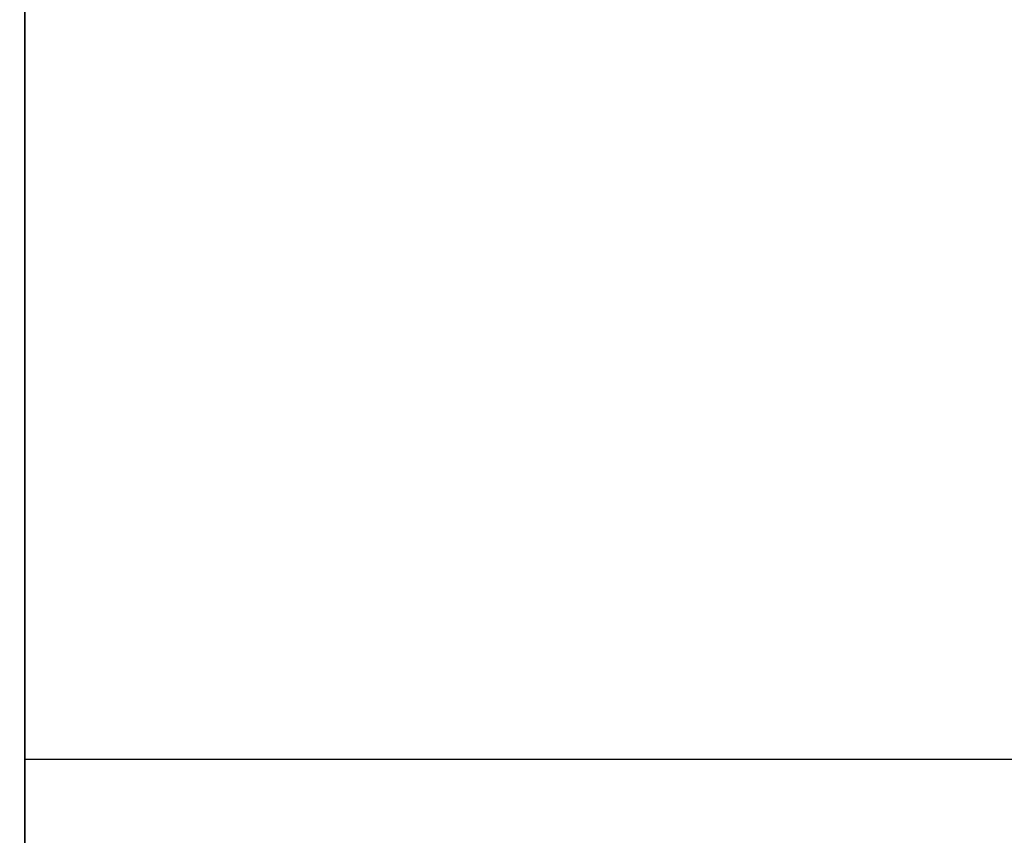
# Model space of a CAD drawing. Units: millimetres. Extents: x -2097 to 74, y 2264 to 3308.
# Drawn here: x -2070 to -2066, y 2404 to 2407 of the extents above; entities that cross this region are included whole.
import ezdxf

# ---------------------------------------------------------------- set-up
doc = ezdxf.new("R2010")
doc.units = ezdxf.units.MM
doc.header["$MEASUREMENT"] = 0
doc.layers.get('0').update_dxf_attribs({"color": 8, "linetype": 'CONTINUOUS'})

# ---------------------------------------------------------------- blocks, each defined once
blk = doc.blocks.new('sgBrepBlock__1939549184')
at = {"color": 0}
blk.add_polyline3d([(-529, 138.6294, -695.344), (-529, 138.6958, -697.4986), (-529, 138.8947, -699.6451), (-529, 139.2253, -701.7752), (-529, 139.6865, -703.881), (-529, 140.2764, -705.9544), (-529, 140.9928, -707.9875), (-529, 141.8331, -709.9726), (-529, 142.7939, -711.9023), (-529, 143.8718, -713.7691), (-529, 145.0625, -715.5661), (-529, 146.3616, -717.2863), (-529, 147.7641, -718.9234), (-529, 149.2647, -720.4709), (-529, 150.8577, -721.9232), (-529, 152.5372, -723.2746), (-529, 154.2966, -724.5201), (-529, 156.1294, -725.6549), (-529, 158.0285, -726.6747), (-529, 159.9869, -727.5757)], dxfattribs=at)
blk.add_spline([(-529, 141.2936, -708.7379), (1589, 141.2936, -708.7379)], degree=3, dxfattribs=at)
at = {"color": 0, "invisible_edges": 15}
for points in [[(1589, 143.8718, -713.7691), (-529, 143.8718, -713.7691), (-529, 147.7641, -718.9234)], [(1589, 147.7641, -718.9234), (1589, 143.8718, -713.7691), (-529, 147.7641, -718.9234)], [(1589, 140.9928, -707.9875), (-529, 140.9928, -707.9875), (-529, 143.8718, -713.7691)], [(1589, 143.8718, -713.7691), (1589, 140.9928, -707.9875), (-529, 143.8718, -713.7691)], [(1589, 140.9928, -707.9875), (1589, 139.2253, -701.7752), (-529, 140.9928, -707.9875)]]:
    blk.add_3dface(points, dxfattribs=at)
blk = doc.blocks.new('sgBrepBlock__1939549360')
at = {"color": 0}
blk.add_polyline3d([(-529, 158.0285, -664.0133), (-529, 156.1294, -665.0331), (-529, 154.2966, -666.1679), (-529, 152.5372, -667.4134), (-529, 150.8577, -668.7648), (-529, 149.2647, -670.2171), (-529, 147.7641, -671.7647), (-529, 146.3616, -673.4017), (-529, 145.0625, -675.1219), (-529, 143.8718, -676.9189), (-529, 142.7939, -678.7857), (-529, 141.8331, -680.7154), (-529, 140.9928, -682.7006), (-529, 140.2764, -684.7337), (-529, 139.6865, -686.807), (-529, 139.2253, -688.9128), (-529, 138.8947, -691.0429), (-529, 138.6294, -695.344)], dxfattribs=at)
blk.add_spline([(-529, 141.2936, -681.9501), (1589, 141.2936, -681.9501)], degree=3, dxfattribs=at)
at = {"color": 0, "invisible_edges": 15}
for points in [[(1589, 143.8718, -676.9189), (-529, 147.7641, -671.7647), (-529, 143.8718, -676.9189)], [(1589, 143.8718, -676.9189), (1589, 147.7641, -671.7647), (-529, 147.7641, -671.7647)], [(1589, 140.9928, -682.7006), (-529, 143.8718, -676.9189), (-529, 140.9928, -682.7006)], [(1589, 140.9928, -682.7006), (1589, 143.8718, -676.9189), (-529, 143.8718, -676.9189)], [(1589, 139.2253, -688.9128), (1589, 140.9928, -682.7006), (-529, 140.9928, -682.7006)]]:
    blk.add_3dface(points, dxfattribs=at)
blk = doc.blocks.new('sgBrepBlock__1939549536')
at = {"color": 0}
for points in [[(-529, 158.0285, -664.0133), (-529, 156.1294, -665.0331), (-529, 154.2966, -666.1679), (-529, 152.5372, -667.4134), (-529, 150.8577, -668.7648), (-529, 149.2647, -670.2171), (-529, 147.7641, -671.7647), (-529, 146.3616, -673.4017), (-529, 145.0625, -675.1219), (-529, 143.8718, -676.9189), (-529, 142.7939, -678.7857), (-529, 141.8331, -680.7154), (-529, 140.9928, -682.7006), (-529, 140.2764, -684.7337), (-529, 139.6865, -686.807), (-529, 139.2253, -688.9128), (-529, 138.8947, -691.0429), (-529, 138.6294, -695.344)], [(-529, 138.6294, -695.344), (-529, 138.6958, -697.4986), (-529, 138.8947, -699.6451), (-529, 139.2253, -701.7752), (-529, 139.6865, -703.881), (-529, 140.2764, -705.9544), (-529, 140.9928, -707.9875), (-529, 141.8331, -709.9726), (-529, 142.7939, -711.9023), (-529, 143.8718, -713.7691), (-529, 145.0625, -715.5661), (-529, 146.3616, -717.2863), (-529, 147.7641, -718.9234), (-529, 149.2647, -720.4709), (-529, 150.8577, -721.9232), (-529, 152.5372, -723.2746), (-529, 154.2966, -724.5201), (-529, 156.1294, -725.6549), (-529, 158.0285, -726.6747), (-529, 159.9869, -727.5757)], [(-529, 144.734, -670.588), (-529, 143.2648, -672.4138), (-529, 141.9108, -674.3265), (-529, 140.6771, -676.319), (-529, 139.5684, -678.3837), (-529, 138.5889, -680.5127), (-529, 137.7423, -682.6979), (-529, 137.0319, -684.9311), (-529, 136.4603, -687.2039), (-529, 136.0297, -689.5075), (-529, 135.7417, -691.8332), (-529, 135.5974, -694.1723), (-529, 135.5974, -696.5158), (-529, 135.7417, -698.8548), (-529, 136.0297, -701.1806), (-529, 136.4603, -703.4842), (-529, 137.0319, -705.7569), (-529, 137.7423, -707.9901), (-529, 138.5889, -710.1754), (-529, 139.5684, -712.3044), (-529, 140.6771, -714.369), (-529, 141.9108, -716.3615), (-529, 143.2648, -718.2743), (-529, 144.734, -720.1)]]:
    blk.add_polyline3d(points, dxfattribs=at)
at = {"color": 0, "invisible_edges": 15}
for points in [[(-529, 143.2648, -718.2743), (-529, 147.7641, -718.9234), (-529, 147.9953, -723.4633)], [(-529, 147.9953, -667.2247), (-529, 147.7641, -671.7647), (-529, 143.2648, -672.4138)], [(-529, 143.8718, -713.7691), (-529, 147.7641, -718.9234), (-529, 143.2648, -718.2743)], [(-529, 143.2648, -672.4138), (-529, 147.7641, -671.7647), (-529, 143.8718, -676.9189)], [(-529, 139.5684, -712.3044), (-529, 143.8718, -713.7691), (-529, 143.2648, -718.2743)], [(-529, 140.9928, -707.9875), (-529, 143.8718, -713.7691), (-529, 139.5684, -712.3044)], [(-529, 139.5684, -678.3837), (-529, 143.8718, -676.9189), (-529, 140.9928, -682.7006)], [(-529, 143.2648, -672.4138), (-529, 143.8718, -676.9189), (-529, 139.5684, -678.3837)]]:
    blk.add_3dface(points, dxfattribs=at)
blk = doc.blocks.new('sgBrepBlock__1939549712')
at = {"color": 0}
blk.add_polyline3d([(-529, 144.734, -670.588), (-529, 143.2648, -672.4138), (-529, 141.9108, -674.3265), (-529, 140.6771, -676.319), (-529, 139.5684, -678.3837), (-529, 138.5889, -680.5127), (-529, 137.7423, -682.6979), (-529, 137.0319, -684.9311), (-529, 136.4603, -687.2039), (-529, 136.0297, -689.5075), (-529, 135.7417, -691.8332), (-529, 135.5974, -694.1723), (-529, 135.5974, -696.5158), (-529, 135.7417, -698.8548), (-529, 136.0297, -701.1806), (-529, 136.4603, -703.4842), (-529, 137.0319, -705.7569), (-529, 137.7423, -707.9901), (-529, 138.5889, -710.1754), (-529, 139.5684, -712.3044), (-529, 140.6771, -714.369), (-529, 141.9108, -716.3615), (-529, 143.2648, -718.2743), (-529, 144.734, -720.1)], dxfattribs=at)
at = {"color": 0, "invisible_edges": 15}
for points in [[(-529, 147.9953, -667.2247), (-531, 147.9953, -667.2247), (-531, 143.2648, -672.4138)], [(-529, 143.2648, -672.4138), (-529, 147.9953, -667.2247), (-531, 143.2648, -672.4138)], [(-529, 143.2648, -718.2743), (-531, 143.2648, -718.2743), (-531, 147.9953, -723.4633)], [(-529, 147.9953, -723.4633), (-529, 143.2648, -718.2743), (-531, 147.9953, -723.4633)], [(-529, 143.2648, -672.4138), (-531, 143.2648, -672.4138), (-531, 139.5684, -678.3837)], [(-529, 139.5684, -678.3837), (-529, 143.2648, -672.4138), (-531, 139.5684, -678.3837)], [(-529, 139.5684, -712.3044), (-531, 139.5684, -712.3044), (-531, 143.2648, -718.2743)], [(-529, 143.2648, -718.2743), (-529, 139.5684, -712.3044), (-531, 143.2648, -718.2743)]]:
    blk.add_3dface(points, dxfattribs=at)
blk = doc.blocks.new('sgBrepBlock__1939550064')
at = {"color": 0}
blk.add_polyline3d([(-529, 138.6294, -480.344), (-529, 138.6958, -482.4986), (-529, 138.8947, -484.6451), (-529, 139.2253, -486.7752), (-529, 139.6865, -488.881), (-529, 140.2764, -490.9544), (-529, 140.9928, -492.9875), (-529, 141.8331, -494.9726), (-529, 142.7939, -496.9023), (-529, 143.8718, -498.7691), (-529, 145.0625, -500.5661), (-529, 146.3616, -502.2863), (-529, 147.7641, -503.9234), (-529, 149.2647, -505.4709), (-529, 150.8577, -506.9232), (-529, 152.5372, -508.2746), (-529, 154.2966, -509.5201), (-529, 156.1294, -510.6549), (-529, 158.0285, -511.6747), (-529, 159.9869, -512.5757)], dxfattribs=at)
blk.add_spline([(-529, 141.2936, -493.7379), (1589, 141.2936, -493.7379)], degree=3, dxfattribs=at)
at = {"color": 0, "invisible_edges": 15}
for points in [[(1589, 143.8718, -498.7691), (-529, 143.8718, -498.7691), (-529, 147.7641, -503.9234)], [(1589, 147.7641, -503.9234), (1589, 143.8718, -498.7691), (-529, 147.7641, -503.9234)], [(1589, 140.9928, -492.9875), (-529, 140.9928, -492.9875), (-529, 143.8718, -498.7691)], [(1589, 143.8718, -498.7691), (1589, 140.9928, -492.9875), (-529, 143.8718, -498.7691)]]:
    blk.add_3dface(points, dxfattribs=at)
blk = doc.blocks.new('sgBrepBlock__1939550240')
at = {"color": 0}
for points in [[(-529, 159.9869, -448.1123), (-529, 158.0285, -449.0133), (-529, 156.1294, -450.0331), (-529, 154.2966, -451.1679), (-529, 152.5372, -452.4134), (-529, 150.8577, -453.7648), (-529, 149.2647, -455.2171), (-529, 147.7641, -456.7647), (-529, 146.3616, -458.4017), (-529, 145.0625, -460.1219), (-529, 143.8718, -461.9189), (-529, 142.7939, -463.7857), (-529, 141.8331, -465.7154), (-529, 140.9928, -467.7006), (-529, 140.2764, -469.7337), (-529, 139.6865, -471.807), (-529, 139.2253, -473.9128), (-529, 138.8947, -476.0429), (-529, 138.6294, -480.344)], [(-529, 138.6294, -480.344), (-529, 138.6958, -482.4986), (-529, 138.8947, -484.6451), (-529, 139.2253, -486.7752), (-529, 139.6865, -488.881), (-529, 140.2764, -490.9544), (-529, 140.9928, -492.9875), (-529, 141.8331, -494.9726), (-529, 142.7939, -496.9023), (-529, 143.8718, -498.7691), (-529, 145.0625, -500.5661), (-529, 146.3616, -502.2863), (-529, 147.7641, -503.9234), (-529, 149.2647, -505.4709), (-529, 150.8577, -506.9232), (-529, 152.5372, -508.2746), (-529, 154.2966, -509.5201), (-529, 156.1294, -510.6549), (-529, 158.0285, -511.6747), (-529, 159.9869, -512.5757)], [(-529, 144.734, -455.588), (-529, 143.2648, -457.4138), (-529, 141.9108, -459.3265), (-529, 140.6771, -461.319), (-529, 139.5684, -463.3837), (-529, 138.5889, -465.5127), (-529, 137.7423, -467.6979), (-529, 137.0319, -469.9311), (-529, 136.4603, -472.2039), (-529, 136.0297, -474.5075), (-529, 135.7417, -476.8332), (-529, 135.5974, -479.1723), (-529, 135.5974, -481.5158), (-529, 135.7417, -483.8548), (-529, 136.0297, -486.1806), (-529, 136.4603, -488.4842), (-529, 137.0319, -490.7569), (-529, 137.7423, -492.9901), (-529, 138.5889, -495.1754), (-529, 139.5684, -497.3044), (-529, 140.6771, -499.369), (-529, 141.9108, -501.3615), (-529, 143.2648, -503.2743), (-529, 144.734, -505.1)]]:
    blk.add_polyline3d(points, dxfattribs=at)
at = {"color": 0, "invisible_edges": 15}
for points in [[(-529, 143.2648, -503.2743), (-529, 147.7641, -503.9234), (-529, 147.9953, -508.4633)], [(-529, 147.9953, -452.2247), (-529, 147.7641, -456.7647), (-529, 143.2648, -457.4138)], [(-529, 143.8718, -498.7691), (-529, 147.7641, -503.9234), (-529, 143.2648, -503.2743)], [(-529, 143.2648, -457.4138), (-529, 147.7641, -456.7647), (-529, 143.8718, -461.9189)], [(-529, 139.5684, -497.3044), (-529, 143.8718, -498.7691), (-529, 143.2648, -503.2743)], [(-529, 140.9928, -492.9875), (-529, 143.8718, -498.7691), (-529, 139.5684, -497.3044)], [(-529, 139.5684, -463.3837), (-529, 143.8718, -461.9189), (-529, 140.9928, -467.7006)], [(-529, 143.2648, -457.4138), (-529, 143.8718, -461.9189), (-529, 139.5684, -463.3837)]]:
    blk.add_3dface(points, dxfattribs=at)
blk = doc.blocks.new('sgBrepBlock__1939550416')
at = {"color": 0}
blk.add_polyline3d([(-529, 144.734, -455.588), (-529, 143.2648, -457.4138), (-529, 141.9108, -459.3265), (-529, 140.6771, -461.319), (-529, 139.5684, -463.3837), (-529, 138.5889, -465.5127), (-529, 137.7423, -467.6979), (-529, 137.0319, -469.9311), (-529, 136.4603, -472.2039), (-529, 136.0297, -474.5075), (-529, 135.7417, -476.8332), (-529, 135.5974, -479.1723), (-529, 135.5974, -481.5158), (-529, 135.7417, -483.8548), (-529, 136.0297, -486.1806), (-529, 136.4603, -488.4842), (-529, 137.0319, -490.7569), (-529, 137.7423, -492.9901), (-529, 138.5889, -495.1754), (-529, 139.5684, -497.3044), (-529, 140.6771, -499.369), (-529, 141.9108, -501.3615), (-529, 143.2648, -503.2743), (-529, 144.734, -505.1)], dxfattribs=at)
at = {"color": 0, "invisible_edges": 15}
for points in [[(-529, 147.9953, -452.2247), (-531, 147.9953, -452.2247), (-531, 143.2648, -457.4138)], [(-529, 143.2648, -457.4138), (-529, 147.9953, -452.2247), (-531, 143.2648, -457.4138)], [(-529, 143.2648, -503.2743), (-531, 143.2648, -503.2743), (-531, 147.9953, -508.4633)], [(-529, 147.9953, -508.4633), (-529, 143.2648, -503.2743), (-531, 147.9953, -508.4633)], [(-529, 143.2648, -457.4138), (-531, 143.2648, -457.4138), (-531, 139.5684, -463.3837)], [(-529, 139.5684, -463.3837), (-529, 143.2648, -457.4138), (-531, 139.5684, -463.3837)], [(-529, 139.5684, -497.3044), (-531, 139.5684, -497.3044), (-531, 143.2648, -503.2743)], [(-529, 143.2648, -503.2743), (-529, 139.5684, -497.3044), (-531, 143.2648, -503.2743)]]:
    blk.add_3dface(points, dxfattribs=at)
blk = doc.blocks.new('sgBrepBlock__1939554640')
at = {"color": 0}
for p, q in [((-529, 488.6294, -845.344), (-529, 118.6294, -845.344)), ((-529, 78.6294, -375.344), (-529, 270.1294, -375.344))]:
    blk.add_line(p, q, dxfattribs=at)
for points in [[(-529, 121.7173, -419.4742), (-529, 124.1337, -417.4935), (-529, 126.6257, -415.6088), (-529, 129.1894, -413.8227), (-529, 131.8208, -412.1381), (-529, 134.516, -410.5576), (-529, 137.2709, -409.0835), (-529, 140.0812, -407.7181), (-529, 142.9428, -406.4635), (-529, 148.8018, -404.2941)], [(-529, 148.8018, -771.3939), (-529, 145.8511, -770.3665), (-529, 142.9428, -769.2245), (-529, 140.0812, -767.9699), (-529, 137.2709, -766.6045), (-529, 134.516, -765.1304), (-529, 131.8208, -763.5499), (-529, 129.1894, -761.8653), (-529, 126.6257, -760.0793), (-529, 124.1337, -758.1945), (-529, 121.7173, -756.2138)]]:
    blk.add_polyline3d(points, dxfattribs=at)
at = {"color": 0, "invisible_edges": 15}
for points in [[(-529, 488.6294, -845.344), (-529, 118.6294, -845.344), (-529, 458.5812, -826.344)], [(-529, 458.5812, -826.344), (-529, 118.6294, -845.344), (-529, 454.9194, -826.0137)], [(-529, 454.9194, -826.0137), (-529, 118.6294, -845.344), (-529, 451.3713, -825.0499)], [(-529, 451.3713, -825.0499), (-529, 118.6294, -845.344), (-529, 448.0457, -823.482)], [(-529, 448.0457, -823.482), (-529, 118.6294, -845.344), (-529, 445.0445, -821.3581)], [(-529, 445.0445, -821.3581), (-529, 118.6294, -845.344), (-529, 442.4597, -818.7434)], [(-529, 442.4597, -818.7434), (-529, 118.6294, -845.344), (-529, 193.6294, -780.344)], [(-529, 78.6294, -375.344), (-529, 270.1294, -375.344), (-529, 193.6294, -395.344)], [(-529, 78.6294, -375.344), (-529, 193.6294, -395.344), (-529, 153.6294, -395.344)], [(-529, 153.6294, -780.344), (-529, 193.6294, -780.344), (-529, 118.6294, -845.344)], [(-529, 135.5111, -410.0091), (-529, 153.6294, -395.344), (-529, 148.8018, -404.2941)], [(-529, 78.6294, -375.344), (-529, 153.6294, -395.344), (-529, 135.5111, -410.0091)], [(-529, 135.5111, -765.6789), (-529, 153.6294, -780.344), (-529, 118.6294, -845.344)], [(-529, 135.5111, -765.6789), (-529, 148.8018, -771.3939), (-529, 153.6294, -780.344)]]:
    blk.add_3dface(points, dxfattribs=at)
blk = doc.blocks.new('sgBrepBlock__1939562736')
at = {"color": 0}
blk.add_line((-529, 488.6294, -845.344), (-529, 118.6294, -845.344), dxfattribs=at)
at = {"color": 0, "invisible_edges": 15}
for points in [[(-519, 488.6294, -845.344), (-519, 118.6294, -845.344), (-529, 118.6294, -845.344)], [(-529, 488.6294, -845.344), (-519, 488.6294, -845.344), (-529, 118.6294, -845.344)]]:
    blk.add_3dface(points, dxfattribs=at)
blk = doc.blocks.new('sgBrepBlock__1939563616')
at = {"color": 0}
blk.add_line((-529, 78.6294, -375.344), (-529, 270.1294, -375.344), dxfattribs=at)
at = {"color": 0, "invisible_edges": 15}
for points in [[(-519, 270.1294, -375.344), (-529, 270.1294, -375.344), (-529, 78.6294, -375.344)], [(-519, 270.1294, -375.344), (-529, 78.6294, -375.344), (-519, 78.6294, -375.344)]]:
    blk.add_3dface(points, dxfattribs=at)
blk = doc.blocks.new('sgBrepBlock__1939569952')
at = {"color": 0}
blk.add_polyline3d([(-529, 148.8018, -771.3939), (-529, 145.8511, -770.3665), (-529, 142.9428, -769.2245), (-529, 140.0812, -767.9699), (-529, 137.2709, -766.6045), (-529, 134.516, -765.1304), (-529, 131.8208, -763.5499), (-529, 129.1894, -761.8653), (-529, 126.6257, -760.0793), (-529, 124.1337, -758.1945), (-529, 121.7173, -756.2138)], dxfattribs=at)
at = {"color": 0, "invisible_edges": 15}
for points in [[(-529, 148.8018, -771.3939), (-531, 135.5111, -765.6789), (-531, 148.8018, -771.3939)], [(-529, 148.8018, -771.3939), (-529, 135.5111, -765.6789), (-531, 135.5111, -765.6789)]]:
    blk.add_3dface(points, dxfattribs=at)
blk = doc.blocks.new('sgBrepBlock__1939570304')
at = {"color": 0}
blk.add_polyline3d([(-529, 121.7173, -419.4742), (-529, 124.1337, -417.4935), (-529, 126.6257, -415.6088), (-529, 129.1894, -413.8227), (-529, 131.8208, -412.1381), (-529, 134.516, -410.5576), (-529, 137.2709, -409.0835), (-529, 140.0812, -407.7181), (-529, 142.9428, -406.4635), (-529, 148.8018, -404.2941)], dxfattribs=at)
at = {"color": 0, "invisible_edges": 15}
for points in [[(-529, 148.8018, -404.2941), (-531, 148.8018, -404.2941), (-531, 135.5111, -410.0091)], [(-529, 135.5111, -410.0091), (-529, 148.8018, -404.2941), (-531, 135.5111, -410.0091)]]:
    blk.add_3dface(points, dxfattribs=at)
blk = doc.blocks.new('sgBrepBlock__1944117296')
at = {"color": 0}
blk.add_polyline3d([(-529, 159.9869, -448.1123), (-529, 158.0285, -449.0133), (-529, 156.1294, -450.0331), (-529, 154.2966, -451.1679), (-529, 152.5372, -452.4134), (-529, 150.8577, -453.7648), (-529, 149.2647, -455.2171), (-529, 147.7641, -456.7647), (-529, 146.3616, -458.4017), (-529, 145.0625, -460.1219), (-529, 143.8718, -461.9189), (-529, 142.7939, -463.7857), (-529, 141.8331, -465.7154), (-529, 140.9928, -467.7006), (-529, 140.2764, -469.7337), (-529, 139.6865, -471.807), (-529, 139.2253, -473.9128), (-529, 138.8947, -476.0429), (-529, 138.6294, -480.344)], dxfattribs=at)
blk.add_spline([(-529, 141.2936, -466.9501), (1589, 141.2936, -466.9501)], degree=3, dxfattribs=at)
at = {"color": 0, "invisible_edges": 15}
for points in [[(1589, 143.8718, -461.9189), (-529, 147.7641, -456.7647), (-529, 143.8718, -461.9189)], [(1589, 143.8718, -461.9189), (1589, 147.7641, -456.7647), (-529, 147.7641, -456.7647)], [(1589, 140.9928, -467.7006), (-529, 143.8718, -461.9189), (-529, 140.9928, -467.7006)], [(1589, 140.9928, -467.7006), (1589, 143.8718, -461.9189), (-529, 143.8718, -461.9189)]]:
    blk.add_3dface(points, dxfattribs=at)
blk = doc.blocks.new('sgBrepBlock_RG_DN65_4_1653242272')
at = {"color": 0}
for name in ['sgBrepBlock__1939554640', 'sgBrepBlock__1939562736', 'sgBrepBlock__1939563616', 'sgBrepBlock__1939549536', 'sgBrepBlock__1939550240', 'sgBrepBlock__1939549184', 'sgBrepBlock__1939549360', 'sgBrepBlock__1939550064', 'sgBrepBlock__1944117296', 'sgBrepBlock__1939549712', 'sgBrepBlock__1939550416', 'sgBrepBlock__1939569952', 'sgBrepBlock__1939570304']:
    blk.add_blockref(name, (0, 0), dxfattribs=at)

msp = doc.modelspace()

# ---------------------------------------------------------------- block references
at = {"color": 0}
msp.add_blockref('sgBrepBlock_RG_DN65_4_1653242272', (-1541.2886, 2262.6745), dxfattribs=at)

doc.saveas('drawing.dxf')
